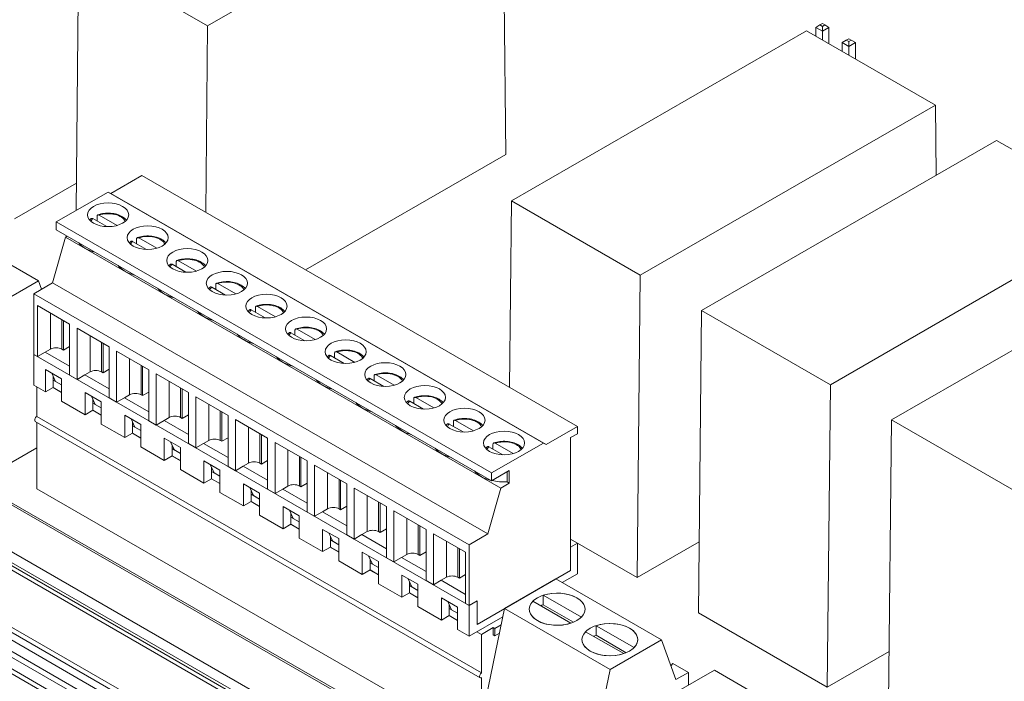
# Model space of a CAD drawing. Units: millimetres. Extents: x 0 to 812, y -50 to 273.
# Drawn here: x 613 to 680, y 30 to 75 of the extents above; entities that cross this region are included whole.
import ezdxf

# ---------------------------------------------------------------- set-up
doc = ezdxf.new("R2010")
doc.units = ezdxf.units.MM
doc.layers.add('Visible (ISO)', color=7, linetype='Continuous', lineweight=15)
doc.layers.add('Visible Narrow (ISO)', color=7, linetype='Continuous', lineweight=9)

msp = doc.modelspace()

# ---------------------------------------------------------------- linework, layer by layer
at = {"layer": 'Visible (ISO)'}
for p, q in [((468.569, 125.184), (728.152, -24.3)), ((464.99, 122.679), (724.367, -26.686)), ((465.319, 118.257), (723.589, -30.471)), ((723.353, -31.626), (464.528, 117.422)), ((645.46, 86.566), (625.378, 75.002)), ((645.672, 66.25), (645.46, 86.566)), ((616.61, 80.051), (616.429, 62.449)), ((625.378, 75.002), (616.61, 80.051)), ((667.035, 75.063), (666.752, 74.899)), ((667.205, 75.161), (667.035, 75.063)), ((667.035, 75.063), (667.205, 74.965)), ((667.374, 75.063), (667.205, 75.161)), ((667.205, 74.965), (667.374, 75.063)), ((667.657, 74.899), (667.374, 75.063)), ((625.378, 75.002), (625.248, 62.319)), ((666.133, 74.662), (646.051, 63.097)), ((674.901, 69.613), (666.133, 74.662)), ((666.752, 74.899), (666.752, 74.305)), ((667.205, 74.639), (666.752, 74.899)), ((667.205, 74.965), (667.205, 74.639)), ((667.657, 74.899), (667.205, 74.639)), ((667.205, 74.639), (667.205, 74.045)), ((667.657, 73.784), (667.657, 74.899)), ((668.831, 74.029), (668.548, 73.865)), ((668.548, 73.865), (668.548, 73.271)), ((669.001, 73.605), (668.548, 73.865)), ((669.001, 74.126), (668.831, 74.029)), ((668.831, 74.029), (669.001, 73.931)), ((669.17, 74.029), (669.001, 74.126)), ((669.001, 73.931), (669.17, 74.029)), ((669.001, 73.931), (669.001, 73.605)), ((669.453, 73.865), (669.001, 73.605)), ((669.453, 73.865), (669.17, 74.029)), ((669.453, 72.75), (669.453, 73.865)), ((669.001, 73.605), (669.001, 73.01)), ((674.901, 69.613), (654.819, 58.048)), ((674.951, 64.846), (674.901, 69.613)), ((679.065, 67.215), (658.983, 55.651)), ((687.833, 62.166), (679.065, 67.215)), ((632.047, 58.404), (645.672, 66.25)), ((612.235, 61.888), (616.448, 64.314)), ((618.783, 63.601), (620.903, 64.821)), ((650.538, 47.756), (620.903, 64.821)), ((615.069, 61.666), (618.605, 63.702)), ((618.605, 63.702), (618.783, 63.601)), ((648.239, 46.637), (618.605, 63.702)), ((648.418, 46.535), (618.783, 63.601)), ((646.051, 63.097), (645.92, 50.414)), ((654.819, 58.048), (646.051, 63.097)), ((613.881, 57.663), (606.697, 61.8)), ((615.069, 61.135), (615.069, 61.666)), ((644.704, 44.601), (615.069, 61.666)), ((617.574, 61.891), (618.516, 61.348)), ((617.853, 62.055), (617.853, 61.73)), ((619.225, 61.429), (617.999, 62.135)), ((687.833, 62.166), (667.751, 50.601)), ((644.704, 44.069), (615.069, 61.135)), ((614.822, 57.518), (615.705, 60.643)), ((615.814, 60.706), (615.705, 60.643)), ((645.34, 43.577), (615.705, 60.643)), ((620.268, 60.339), (621.21, 59.797)), ((620.547, 60.504), (620.547, 60.179)), ((621.919, 59.877), (620.693, 60.583)), ((691.996, 59.768), (671.914, 48.204)), ((624.613, 58.326), (623.387, 59.032)), ((622.963, 58.788), (623.904, 58.245)), ((623.241, 58.952), (623.241, 58.627)), ((610.385, 55.649), (613.881, 57.663)), ((613.881, 57.663), (614.086, 57.094)), ((654.819, 58.048), (654.607, 37.487)), ((613.549, 56.785), (614.822, 57.518)), ((644.456, 40.452), (614.822, 57.518)), ((625.657, 57.236), (626.598, 56.694)), ((625.936, 57.401), (625.936, 57.076)), ((627.307, 56.775), (626.081, 57.481)), ((613.549, 52.656), (613.549, 56.785)), ((643.184, 39.719), (613.549, 56.785)), ((613.8, 55.986), (613.8, 52.512)), ((615.992, 54.724), (613.8, 55.986)), ((628.351, 55.685), (629.292, 55.143)), ((628.63, 55.849), (628.63, 55.524)), ((630.001, 55.223), (628.775, 55.929)), ((658.983, 55.651), (658.771, 35.09)), ((667.751, 50.601), (658.983, 55.651)), ((615.568, 52.959), (615.568, 54.968)), ((615.992, 51.249), (615.992, 54.724)), ((616.494, 54.435), (616.494, 50.96)), ((618.686, 53.172), (616.494, 54.435)), ((631.324, 54.298), (631.324, 53.973)), ((632.695, 53.672), (631.469, 54.378)), ((631.045, 54.133), (631.986, 53.591)), ((614.684, 53.021), (614.33, 52.817)), ((615.461, 53.021), (615.568, 52.959)), ((615.992, 53.204), (615.568, 52.959)), ((618.262, 51.408), (618.262, 53.417)), ((618.686, 49.698), (618.686, 53.172)), ((613.8, 52.512), (613.549, 52.656)), ((613.549, 52.656), (613.549, 50.571)), ((613.549, 52.656), (643.184, 35.591)), ((614.33, 52.817), (613.8, 52.512)), ((615.992, 51.86), (614.33, 52.817)), ((614.33, 52.817), (615.992, 51.86)), ((619.188, 52.883), (619.188, 49.409)), ((621.38, 51.621), (619.188, 52.883)), ((633.739, 52.582), (634.681, 52.04)), ((634.018, 52.747), (634.018, 52.421)), ((635.389, 52.12), (634.163, 52.826)), ((614.348, 51.624), (614.348, 50.111)), ((615.444, 50.993), (614.348, 51.624)), ((618.686, 51.652), (618.262, 51.408)), ((620.956, 49.857), (620.956, 51.865)), ((621.38, 48.146), (621.38, 51.621)), ((615.037, 50.816), (614.779, 51.375)), ((614.878, 51.161), (614.878, 50.907)), ((615.444, 50.993), (615.444, 49.48)), ((616.494, 50.96), (615.992, 51.249)), ((617.024, 51.266), (616.494, 50.96)), ((617.378, 51.469), (617.024, 51.266)), ((618.686, 50.309), (617.024, 51.266)), ((617.024, 51.266), (618.686, 50.309)), ((618.156, 51.469), (618.262, 51.408)), ((621.882, 51.332), (621.882, 47.857)), ((624.074, 50.07), (621.882, 51.332)), ((636.433, 51.031), (637.375, 50.488)), ((636.712, 51.195), (636.712, 50.87)), ((638.083, 50.569), (636.857, 51.275)), ((613.549, 50.571), (614.348, 50.111)), ((613.755, 48.436), (613.755, 50.453)), ((614.348, 50.111), (614.878, 50.417)), ((615.444, 50.08), (614.869, 50.411)), ((615.037, 50.816), (614.878, 50.907)), ((615.444, 50.581), (614.878, 50.907)), ((614.878, 50.907), (614.878, 50.417)), ((614.878, 50.417), (615.444, 50.091)), ((615.444, 50.581), (615.037, 50.816)), ((623.65, 48.305), (623.65, 50.314)), ((667.751, 50.601), (667.539, 30.041)), ((617.042, 50.072), (617.042, 48.56)), ((618.138, 49.441), (617.042, 50.072)), ((617.731, 49.264), (617.473, 49.824)), ((617.572, 49.609), (617.572, 49.356)), ((619.188, 49.409), (618.686, 49.698)), ((619.718, 49.714), (619.188, 49.409)), ((620.072, 49.918), (619.718, 49.714)), ((621.38, 48.757), (619.718, 49.714)), ((619.718, 49.714), (621.38, 48.757)), ((620.85, 49.918), (620.956, 49.857)), ((621.38, 50.101), (620.956, 49.857)), ((624.074, 46.595), (624.074, 50.07)), ((624.576, 49.78), (624.576, 46.306)), ((626.768, 48.518), (624.576, 49.78)), ((639.406, 49.644), (639.406, 49.319)), ((640.777, 49.018), (639.551, 49.724)), ((615.444, 49.48), (617.042, 48.56)), ((617.731, 49.264), (617.572, 49.356)), ((618.138, 49.03), (617.572, 49.356)), ((617.572, 49.356), (617.572, 48.865)), ((618.138, 49.03), (617.731, 49.264)), ((618.138, 49.441), (618.138, 47.929)), ((639.127, 49.479), (640.069, 48.937)), ((644.019, 31.008), (613.755, 48.436)), ((617.042, 48.56), (617.572, 48.865)), ((618.138, 48.529), (617.563, 48.86)), ((617.572, 48.865), (618.138, 48.539)), ((619.736, 48.521), (619.736, 47.008)), ((620.832, 47.89), (619.736, 48.521)), ((620.425, 47.713), (620.167, 48.272)), ((622.766, 48.366), (622.412, 48.163)), ((623.544, 48.366), (623.65, 48.305)), ((624.074, 48.55), (623.65, 48.305)), ((626.344, 46.754), (626.344, 48.762)), ((626.768, 45.044), (626.768, 48.518)), ((613.655, 48.1), (643.919, 30.672)), ((613.755, 43.531), (613.755, 48.042)), ((618.138, 47.929), (619.736, 47.008)), ((620.266, 48.058), (620.266, 47.804)), ((620.425, 47.713), (620.266, 47.804)), ((620.266, 47.804), (620.266, 47.314)), ((620.832, 47.479), (620.266, 47.804)), ((620.832, 47.479), (620.425, 47.713)), ((620.832, 47.89), (620.832, 46.377)), ((621.882, 47.857), (621.38, 48.146)), ((622.412, 48.163), (621.882, 47.857)), ((624.074, 47.206), (622.412, 48.163)), ((622.412, 48.163), (624.074, 47.206)), ((627.27, 48.229), (627.27, 44.754)), ((629.462, 46.967), (627.27, 48.229)), ((641.821, 47.928), (642.763, 47.386)), ((642.1, 48.092), (642.1, 47.767)), ((643.471, 47.466), (642.245, 48.172)), ((648.418, 46.535), (650.538, 47.756)), ((650.538, 47.756), (650.538, 47.265)), ((671.914, 48.204), (671.702, 27.643)), ((680.682, 43.155), (671.914, 48.204)), ((619.736, 47.008), (620.266, 47.314)), ((620.832, 46.977), (620.257, 47.308)), ((620.266, 47.314), (620.832, 46.988)), ((622.43, 46.969), (622.43, 45.457)), ((623.526, 46.338), (622.43, 46.969)), ((626.768, 46.998), (626.344, 46.754)), ((629.038, 45.202), (629.038, 47.211)), ((629.462, 43.492), (629.462, 46.967)), ((650.538, 47.265), (650.078, 47)), ((650.078, 47), (650.078, 37.966)), ((613.755, 46.308), (610.683, 44.539)), ((620.832, 46.377), (622.43, 45.457)), ((623.119, 46.161), (622.862, 46.721)), ((622.96, 46.507), (622.96, 46.253)), ((623.119, 46.161), (622.96, 46.253)), ((623.526, 45.927), (622.96, 46.253)), ((622.96, 46.253), (622.96, 45.762)), ((623.526, 46.338), (623.526, 44.826)), ((624.576, 46.306), (624.074, 46.595)), ((625.106, 46.611), (624.576, 46.306)), ((625.46, 46.815), (625.106, 46.611)), ((626.768, 45.654), (625.106, 46.611)), ((625.106, 46.611), (626.768, 45.654)), ((626.238, 46.815), (626.344, 46.754)), ((629.964, 46.678), (629.964, 43.203)), ((632.156, 45.415), (629.964, 46.678)), ((644.515, 46.376), (645.457, 45.834)), ((644.704, 44.601), (648.239, 46.637)), ((644.794, 46.541), (644.794, 46.216)), ((646.165, 45.915), (644.939, 46.621)), ((648.239, 46.637), (648.418, 46.535)), ((622.43, 45.457), (622.96, 45.762)), ((623.526, 45.426), (622.951, 45.757)), ((622.96, 45.762), (623.526, 45.437)), ((623.526, 45.927), (623.119, 46.161)), ((631.732, 43.651), (631.732, 45.66)), ((625.124, 45.418), (625.124, 43.906)), ((626.22, 44.787), (625.124, 45.418)), ((625.814, 44.61), (625.556, 45.169)), ((625.654, 44.955), (625.654, 44.701)), ((627.27, 44.754), (626.768, 45.044)), ((627.8, 45.06), (627.27, 44.754)), ((628.154, 45.263), (627.8, 45.06)), ((629.462, 44.103), (627.8, 45.06)), ((627.8, 45.06), (629.462, 44.103)), ((628.932, 45.263), (629.038, 45.202)), ((629.462, 45.447), (629.038, 45.202)), ((632.156, 41.941), (632.156, 45.415)), ((634.85, 43.864), (632.658, 45.126)), ((632.658, 45.126), (632.658, 41.652)), ((623.526, 44.826), (625.124, 43.906)), ((625.814, 44.61), (625.654, 44.701)), ((626.22, 44.376), (625.654, 44.701)), ((625.654, 44.701), (625.654, 44.211)), ((626.22, 44.376), (625.814, 44.61)), ((626.22, 44.787), (626.22, 43.274)), ((645.906, 44.761), (644.704, 44.069)), ((644.704, 44.069), (644.704, 44.601)), ((645.75, 43.993), (645.75, 44.672)), ((645.906, 43.903), (645.906, 44.761)), ((625.124, 43.906), (625.654, 44.211)), ((626.22, 43.874), (625.645, 44.206)), ((625.654, 44.211), (626.22, 43.885)), ((627.818, 43.867), (627.818, 42.354)), ((628.914, 43.235), (627.818, 43.867)), ((628.508, 43.058), (628.25, 43.618)), ((630.848, 43.712), (630.495, 43.508)), ((631.626, 43.712), (631.732, 43.651)), ((632.156, 43.895), (631.732, 43.651)), ((634.426, 42.1), (634.426, 44.108)), ((634.85, 40.389), (634.85, 43.864)), ((635.352, 43.575), (635.352, 40.1)), ((637.544, 42.312), (635.352, 43.575)), ((644.456, 40.452), (645.34, 43.577)), ((645.34, 43.577), (645.906, 43.903)), ((645.906, 43.903), (645.75, 43.993)), ((643.763, 26.251), (613.755, 43.531)), ((626.22, 43.274), (627.818, 42.354)), ((628.349, 43.404), (628.349, 43.15)), ((628.508, 43.058), (628.349, 43.15)), ((628.914, 42.824), (628.349, 43.15)), ((628.349, 43.15), (628.349, 42.66)), ((628.914, 42.824), (628.508, 43.058)), ((628.914, 43.235), (628.914, 41.723)), ((629.964, 43.203), (629.462, 43.492)), ((630.495, 43.508), (629.964, 43.203)), ((632.156, 42.552), (630.495, 43.508)), ((630.495, 43.508), (632.156, 42.552)), ((627.818, 42.354), (628.349, 42.66)), ((628.914, 42.323), (628.339, 42.654)), ((628.349, 42.66), (628.914, 42.334)), ((630.512, 42.315), (630.512, 40.803)), ((631.608, 41.684), (630.512, 42.315)), ((634.85, 42.344), (634.426, 42.1)), ((637.12, 40.548), (637.12, 42.557)), ((637.544, 38.838), (637.544, 42.312)), ((628.914, 41.723), (630.512, 40.803)), ((631.202, 41.507), (630.944, 42.067)), ((631.043, 41.852), (631.043, 41.599)), ((631.202, 41.507), (631.043, 41.599)), ((631.608, 41.273), (631.043, 41.599)), ((631.043, 41.599), (631.043, 41.108)), ((631.608, 41.684), (631.608, 40.172)), ((632.658, 41.652), (632.156, 41.941)), ((633.189, 41.957), (632.658, 41.652)), ((633.542, 42.161), (633.189, 41.957)), ((634.85, 41), (633.189, 41.957)), ((633.189, 41.957), (634.85, 41)), ((634.32, 42.161), (634.426, 42.1)), ((638.046, 42.023), (638.046, 38.549)), ((640.239, 40.761), (638.046, 42.023)), ((630.512, 40.803), (631.043, 41.108)), ((631.608, 40.771), (631.033, 41.103)), ((631.043, 41.108), (631.608, 40.782)), ((631.608, 41.273), (631.202, 41.507)), ((639.814, 38.997), (639.814, 41.005)), ((634.302, 40.133), (633.206, 40.764)), ((633.206, 40.764), (633.206, 39.251)), ((633.896, 39.956), (633.638, 40.515)), ((633.737, 40.301), (633.737, 40.047)), ((635.352, 40.1), (634.85, 40.389)), ((635.883, 40.406), (635.352, 40.1)), ((636.236, 40.609), (635.883, 40.406)), ((637.544, 39.449), (635.883, 40.406)), ((635.883, 40.406), (637.544, 39.449)), ((637.014, 40.609), (637.12, 40.548)), ((637.544, 40.792), (637.12, 40.548)), ((640.239, 37.286), (640.239, 40.761)), ((640.741, 40.472), (640.741, 36.997)), ((642.933, 39.21), (640.741, 40.472)), ((643.184, 39.719), (644.456, 40.452)), ((631.608, 40.172), (633.206, 39.251)), ((633.206, 39.251), (633.737, 39.557)), ((634.302, 39.22), (633.727, 39.551)), ((633.896, 39.956), (633.737, 40.047)), ((634.302, 39.721), (633.737, 40.047)), ((633.737, 40.047), (633.737, 39.557)), ((633.737, 39.557), (634.302, 39.231)), ((634.302, 39.721), (633.896, 39.956)), ((634.302, 40.133), (634.302, 38.62)), ((643.184, 35.591), (643.184, 39.719)), ((654.607, 37.487), (650.078, 40.096)), ((650.078, 40.09), (650.538, 39.825)), ((650.538, 39.825), (650.078, 39.561)), ((650.078, 39.561), (650.078, 37.966)), ((650.538, 37.741), (650.538, 39.825)), ((654.607, 37.487), (658.82, 39.914)), ((635.9, 39.212), (635.9, 37.7)), ((636.996, 38.581), (635.9, 39.212)), ((636.59, 38.404), (636.332, 38.964)), ((638.93, 39.058), (638.577, 38.854)), ((639.708, 39.058), (639.814, 38.997)), ((640.239, 39.241), (639.814, 38.997)), ((642.508, 37.445), (642.508, 39.454)), ((642.933, 35.735), (642.933, 39.21)), ((634.302, 38.62), (635.9, 37.7)), ((636.431, 38.749), (636.431, 38.496)), ((636.59, 38.404), (636.431, 38.496)), ((636.996, 38.17), (636.431, 38.496)), ((636.431, 38.496), (636.431, 38.005)), ((636.996, 38.17), (636.59, 38.404)), ((636.996, 38.581), (636.996, 37.069)), ((638.046, 38.549), (637.544, 38.838)), ((638.577, 38.854), (638.046, 38.549)), ((640.239, 37.897), (638.577, 38.854)), ((638.577, 38.854), (640.239, 37.897)), ((635.9, 37.7), (636.431, 38.005)), ((636.996, 37.669), (636.421, 38)), ((636.431, 38.005), (636.996, 37.68)), ((638.594, 37.661), (638.594, 36.148)), ((639.69, 37.03), (638.594, 37.661)), ((642.933, 37.69), (642.508, 37.445)), ((650.078, 37.966), (643.714, 34.302)), ((650.078, 37.966), (643.714, 34.302)), ((649.507, 37.147), (650.538, 37.741)), ((636.996, 37.069), (638.594, 36.148)), ((639.284, 36.853), (639.026, 37.412)), ((639.125, 37.198), (639.125, 36.944)), ((639.284, 36.853), (639.125, 36.944)), ((639.69, 36.619), (639.125, 36.944)), ((639.125, 36.944), (639.125, 36.454)), ((639.69, 36.619), (639.284, 36.853)), ((639.69, 37.03), (639.69, 35.517)), ((640.741, 36.997), (640.239, 37.286)), ((641.271, 37.303), (640.741, 36.997)), ((641.624, 37.506), (641.271, 37.303)), ((642.933, 36.346), (641.271, 37.303)), ((641.271, 37.303), (642.933, 36.346)), ((642.402, 37.506), (642.508, 37.445)), ((645.585, 35.378), (649.082, 37.392)), ((656.266, 33.255), (649.082, 37.392)), ((638.594, 36.148), (639.125, 36.454)), ((639.69, 36.117), (639.115, 36.448)), ((639.125, 36.454), (639.69, 36.128)), ((648.215, 35.631), (648.215, 36.285)), ((648.215, 36.285), (650.808, 34.792)), ((639.69, 35.517), (641.289, 34.597)), ((641.289, 36.11), (641.289, 34.597)), ((642.385, 35.478), (641.289, 36.11)), ((641.978, 35.301), (641.72, 35.861)), ((641.819, 35.647), (641.819, 35.393)), ((643.184, 35.591), (642.933, 35.735)), ((643.714, 35.896), (643.184, 35.591)), ((643.714, 35.896), (643.184, 35.591)), ((643.184, 35.591), (643.184, 33.506)), ((643.714, 34.302), (643.714, 35.896)), ((643.714, 34.302), (643.714, 35.896)), ((650.101, 34.385), (647.508, 35.877)), ((648.215, 35.631), (650.27, 34.447)), ((641.289, 34.597), (641.819, 34.902)), ((642.385, 34.566), (641.809, 34.897)), ((641.978, 35.301), (641.819, 35.393)), ((642.385, 35.067), (641.819, 35.393)), ((641.819, 35.393), (641.819, 34.902)), ((641.819, 34.902), (642.385, 34.577)), ((642.385, 35.067), (641.978, 35.301)), ((642.385, 35.478), (642.385, 33.966)), ((644.328, 29.341), (645.585, 35.378)), ((652.77, 31.241), (645.585, 35.378)), ((667.539, 30.041), (658.771, 35.09)), ((643.184, 33.506), (645.47, 34.822)), ((644.921, 34.022), (645.355, 34.272)), ((651.808, 33.562), (651.808, 34.216)), ((651.808, 34.216), (654.4, 32.723)), ((642.385, 33.966), (643.184, 33.506)), ((644.019, 33.625), (643.705, 33.806)), ((644.815, 34.083), (644.019, 33.625)), ((644.019, 33.625), (644.019, 31.008)), ((644.815, 34.083), (644.921, 34.022)), ((644.815, 33.592), (644.815, 34.083)), ((644.815, 33.592), (644.921, 33.531)), ((644.921, 33.531), (644.921, 34.022)), ((645.239, 33.714), (644.921, 33.531)), ((653.693, 32.316), (651.1, 33.809)), ((651.808, 33.562), (653.862, 32.379)), ((652.77, 31.241), (656.266, 33.255)), ((656.266, 33.255), (657.24, 30.546)), ((667.539, 30.041), (671.752, 32.467)), ((656.906, 31.475), (657.028, 31.645)), ((658.089, 31.034), (657.028, 31.645)), ((651.513, 25.204), (652.77, 31.241)), ((656.362, 29.173), (659.858, 31.186)), ((657.24, 30.546), (658.089, 31.034)), ((658.089, 31.034), (658.089, 30.167)), ((667.042, 27.049), (659.858, 31.186)), ((644.019, 30.681), (644.019, 29.147))]:
    msp.add_line(p, q, dxfattribs=at)
for centre, major_axis in [((618.608, 62.153), (1.4, 0)), ((621.302, 60.601), (1.4, 0)), ((623.996, 59.05), (1.4, 0)), ((626.69, 57.498), (1.4, 0)), ((629.384, 55.947), (1.4, 0)), ((632.078, 54.396), (1.4, 0)), ((634.773, 52.844), (1.4, 0)), ((637.467, 51.293), (1.4, 0)), ((640.161, 49.741), (1.4, 0)), ((642.855, 48.19), (1.4, 0)), ((645.549, 46.639), (1.4, 0)), ((649.158, 35.335), (1.9, 0)), ((652.75, 33.266), (1.9, 0))]:
    msp.add_ellipse(centre, major_axis=major_axis, ratio=0.575862, dxfattribs=at)
for centre, major_axis, ratio, start_param, end_param in [((618.608, 60.763), (-2.191, 0), 0.575862, 0.419803, 1.150994), ((621.302, 59.211), (-2.191, 0), 0.575862, 0.419803, 1.150994), ((623.996, 57.66), (-2.191, 0), 0.575862, 0.419803, 1.150994), ((626.69, 56.109), (-2.191, 0), 0.575862, 0.419803, 1.150994), ((629.384, 54.557), (-2.191, 0), 0.575862, 0.419803, 1.150994), ((615.073, 52.797), (-0.55, 0), 0.575862, 3.926991, 5.497787), ((632.078, 53.006), (-2.191, 0), 0.575862, 0.419803, 1.150994), ((617.767, 51.245), (-0.55, 0), 0.575862, 3.926991, 5.497787), ((634.773, 51.454), (-2.191, 0), 0.575862, 0.419803, 1.150994), ((620.461, 49.694), (-0.55, 0), 0.575862, 3.926991, 5.497787), ((637.467, 49.903), (-2.191, 0), 0.575862, 0.419803, 1.150994), ((613.755, 48.273), (-0.1, -0.173), 0.578093, 3.925057, 6.283185), ((623.155, 48.142), (-0.55, 0), 0.575862, 3.926991, 5.497787), ((640.161, 48.352), (-2.191, 0), 0.575862, 0.419803, 1.150994), ((625.849, 46.591), (-0.55, 0), 0.575862, 3.926991, 5.497787), ((642.855, 46.8), (-2.191, 0), 0.575862, 0.419803, 1.150994), ((628.543, 45.039), (-0.55, 0), 0.575862, 3.926991, 5.497787), ((645.549, 45.249), (-2.191, 0), 0.575862, 0.419803, 1.150994), ((631.237, 43.488), (-0.55, 0), 0.575862, 3.926991, 5.497787), ((645.549, 45.249), (-2.191, 0), 0.575862, 1.184322, 1.662917), ((633.931, 41.937), (-0.55, 0), 0.575862, 3.926991, 5.497787), ((636.625, 40.385), (-0.55, 0), 0.575862, 3.926991, 5.497787), ((639.319, 38.834), (-0.55, 0), 0.575862, 3.926991, 5.497787), ((642.013, 37.282), (-0.55, 0), 0.575862, 3.926991, 5.497787), ((649.158, 35.335), (1.9, 0), 0.575862, 5.764081, 8.373086), ((649.158, 35.335), (-1.9, 0), 0.575862, 5.764081, 8.373086), ((649.158, 34.681), (1.9, 0), 0.575862, 2.0899, 2.195984), ((652.75, 33.266), (1.9, 0), 0.575862, 5.764081, 8.373086), ((652.75, 33.266), (-1.9, 0), 0.575862, 5.764081, 8.373086), ((652.75, 32.612), (1.9, 0), 0.575862, 2.0899, 2.195984), ((644.019, 30.845), (-0.1, -0.173), 0.578093, 3.925057, 7.06665)]:
    msp.add_ellipse(centre, major_axis=major_axis, ratio=ratio, start_param=start_param, end_param=end_param, dxfattribs=at)
for points, knots in [([(617.36, 61.788), (617.365, 61.794), (617.37, 61.8), (617.4, 61.836), (617.428, 61.865), (617.458, 61.893)], [2.784775, 2.784775, 2.784775, 2.784775, 2.8065015, 2.8065015, 2.9190782, 2.9190782, 2.9190782, 2.9190782]), ([(617.459, 61.892), (617.462, 61.896), (617.467, 61.899), (617.484, 61.909), (617.502, 61.912), (617.535, 61.909), (617.556, 61.901), (617.574, 61.891)], [-0.10824012, -0.10824012, -0.10824012, -0.10824012, -0.10569944, -0.10569944, -0.09813862, -0.09813862, -0.09043157, -0.09043157, -0.09043157, -0.09043157]), ([(617.999, 62.135), (617.98, 62.145), (617.959, 62.153), (617.926, 62.156), (617.908, 62.153), (617.883, 62.139), (617.871, 62.126), (617.857, 62.096), (617.853, 62.075), (617.853, 62.055)], [0.09043157, 0.09043157, 0.09043157, 0.09043157, 0.09813862, 0.09813862, 0.10569944, 0.10569944, 0.11313199, 0.11313199, 0.12047535, 0.12047535, 0.12047535, 0.12047535]), ([(617.906, 62.151), (618.038, 62.198), (618.181, 62.231), (618.476, 62.268), (618.626, 62.272), (618.923, 62.25), (619.068, 62.225), (619.341, 62.145), (619.469, 62.091), (619.689, 61.958), (619.783, 61.88), (619.856, 61.788)], [3.369509, 3.369509, 3.369509, 3.369509, 3.713544, 3.713544, 4.05392, 4.05392, 4.393778, 4.393778, 4.736799, 4.736799, 5.069207, 5.069207, 5.069207, 5.069207]), ([(620.054, 60.236), (620.059, 60.242), (620.064, 60.248), (620.094, 60.285), (620.122, 60.314), (620.152, 60.341)], [2.784775, 2.784775, 2.784775, 2.784775, 2.8065015, 2.8065015, 2.9190782, 2.9190782, 2.9190782, 2.9190782]), ([(620.153, 60.341), (620.157, 60.345), (620.161, 60.348), (620.178, 60.357), (620.196, 60.361), (620.229, 60.357), (620.25, 60.35), (620.268, 60.339)], [-0.10824012, -0.10824012, -0.10824012, -0.10824012, -0.10569944, -0.10569944, -0.09813862, -0.09813862, -0.09043157, -0.09043157, -0.09043157, -0.09043157]), ([(620.693, 60.583), (620.675, 60.594), (620.653, 60.601), (620.62, 60.605), (620.602, 60.602), (620.577, 60.587), (620.565, 60.574), (620.551, 60.545), (620.547, 60.524), (620.547, 60.504)], [0.09043157, 0.09043157, 0.09043157, 0.09043157, 0.09813862, 0.09813862, 0.10569944, 0.10569944, 0.11313199, 0.11313199, 0.12047535, 0.12047535, 0.12047535, 0.12047535]), ([(620.6, 60.599), (620.732, 60.647), (620.875, 60.68), (621.17, 60.717), (621.321, 60.72), (621.617, 60.699), (621.762, 60.673), (622.035, 60.594), (622.163, 60.54), (622.383, 60.407), (622.477, 60.328), (622.55, 60.236)], [3.369509, 3.369509, 3.369509, 3.369509, 3.713544, 3.713544, 4.05392, 4.05392, 4.393778, 4.393778, 4.736799, 4.736799, 5.069207, 5.069207, 5.069207, 5.069207]), ([(623.387, 59.032), (623.369, 59.042), (623.347, 59.05), (623.314, 59.053), (623.296, 59.05), (623.271, 59.036), (623.259, 59.023), (623.246, 58.993), (623.241, 58.972), (623.241, 58.952)], [0.09043157, 0.09043157, 0.09043157, 0.09043157, 0.09813862, 0.09813862, 0.10569944, 0.10569944, 0.11313199, 0.11313199, 0.12047535, 0.12047535, 0.12047535, 0.12047535]), ([(623.294, 59.048), (623.426, 59.095), (623.569, 59.129), (623.864, 59.165), (624.015, 59.169), (624.311, 59.147), (624.456, 59.122), (624.729, 59.043), (624.857, 58.989), (625.077, 58.855), (625.171, 58.777), (625.244, 58.685)], [3.369509, 3.369509, 3.369509, 3.369509, 3.713544, 3.713544, 4.05392, 4.05392, 4.393778, 4.393778, 4.736799, 4.736799, 5.069207, 5.069207, 5.069207, 5.069207]), ([(622.748, 58.685), (622.753, 58.691), (622.758, 58.697), (622.788, 58.733), (622.816, 58.762), (622.847, 58.79)], [2.784775, 2.784775, 2.784775, 2.784775, 2.8065015, 2.8065015, 2.9190782, 2.9190782, 2.9190782, 2.9190782]), ([(622.847, 58.79), (622.851, 58.793), (622.855, 58.796), (622.872, 58.806), (622.89, 58.809), (622.923, 58.806), (622.944, 58.798), (622.963, 58.788)], [-0.10824012, -0.10824012, -0.10824012, -0.10824012, -0.10569944, -0.10569944, -0.09813862, -0.09813862, -0.09043157, -0.09043157, -0.09043157, -0.09043157]), ([(625.988, 57.496), (626.12, 57.544), (626.263, 57.577), (626.558, 57.614), (626.709, 57.618), (627.005, 57.596), (627.15, 57.57), (627.423, 57.491), (627.551, 57.437), (627.771, 57.304), (627.865, 57.225), (627.938, 57.133)], [3.369509, 3.369509, 3.369509, 3.369509, 3.713544, 3.713544, 4.05392, 4.05392, 4.393778, 4.393778, 4.736799, 4.736799, 5.069207, 5.069207, 5.069207, 5.069207]), ([(625.442, 57.133), (625.447, 57.139), (625.452, 57.145), (625.482, 57.182), (625.511, 57.211), (625.541, 57.238)], [2.784775, 2.784775, 2.784775, 2.784775, 2.8065015, 2.8065015, 2.9190782, 2.9190782, 2.9190782, 2.9190782]), ([(625.541, 57.238), (625.545, 57.242), (625.549, 57.245), (625.566, 57.255), (625.584, 57.258), (625.617, 57.254), (625.638, 57.247), (625.657, 57.236)], [-0.10824012, -0.10824012, -0.10824012, -0.10824012, -0.10569944, -0.10569944, -0.09813862, -0.09813862, -0.09043157, -0.09043157, -0.09043157, -0.09043157]), ([(626.081, 57.481), (626.063, 57.491), (626.041, 57.499), (626.008, 57.502), (625.99, 57.499), (625.965, 57.485), (625.953, 57.471), (625.94, 57.442), (625.936, 57.421), (625.936, 57.401)], [0.09043157, 0.09043157, 0.09043157, 0.09043157, 0.09813862, 0.09813862, 0.10569944, 0.10569944, 0.11313199, 0.11313199, 0.12047535, 0.12047535, 0.12047535, 0.12047535]), ([(628.136, 55.582), (628.141, 55.588), (628.146, 55.594), (628.177, 55.63), (628.205, 55.659), (628.235, 55.687)], [2.784775, 2.784775, 2.784775, 2.784775, 2.8065015, 2.8065015, 2.9190782, 2.9190782, 2.9190782, 2.9190782]), ([(628.235, 55.687), (628.239, 55.69), (628.243, 55.694), (628.26, 55.703), (628.278, 55.706), (628.311, 55.703), (628.333, 55.695), (628.351, 55.685)], [-0.10824012, -0.10824012, -0.10824012, -0.10824012, -0.10569944, -0.10569944, -0.09813862, -0.09813862, -0.09043157, -0.09043157, -0.09043157, -0.09043157]), ([(628.775, 55.929), (628.757, 55.94), (628.735, 55.947), (628.702, 55.951), (628.684, 55.947), (628.659, 55.933), (628.647, 55.92), (628.634, 55.891), (628.63, 55.869), (628.63, 55.849)], [0.09043157, 0.09043157, 0.09043157, 0.09043157, 0.09813862, 0.09813862, 0.10569944, 0.10569944, 0.11313199, 0.11313199, 0.12047535, 0.12047535, 0.12047535, 0.12047535]), ([(628.682, 55.945), (628.814, 55.992), (628.957, 56.026), (629.252, 56.062), (629.403, 56.066), (629.699, 56.044), (629.844, 56.019), (630.117, 55.94), (630.245, 55.886), (630.465, 55.752), (630.56, 55.674), (630.633, 55.582)], [3.369509, 3.369509, 3.369509, 3.369509, 3.713544, 3.713544, 4.05392, 4.05392, 4.393778, 4.393778, 4.736799, 4.736799, 5.069207, 5.069207, 5.069207, 5.069207]), ([(631.469, 54.378), (631.451, 54.388), (631.429, 54.396), (631.396, 54.399), (631.378, 54.396), (631.353, 54.382), (631.341, 54.369), (631.328, 54.339), (631.324, 54.318), (631.324, 54.298)], [0.09043157, 0.09043157, 0.09043157, 0.09043157, 0.09813862, 0.09813862, 0.10569944, 0.10569944, 0.11313199, 0.11313199, 0.12047535, 0.12047535, 0.12047535, 0.12047535]), ([(631.376, 54.394), (631.508, 54.441), (631.652, 54.474), (631.946, 54.511), (632.097, 54.515), (632.393, 54.493), (632.538, 54.468), (632.811, 54.388), (632.939, 54.334), (633.159, 54.201), (633.254, 54.122), (633.327, 54.03)], [3.369509, 3.369509, 3.369509, 3.369509, 3.713544, 3.713544, 4.05392, 4.05392, 4.393778, 4.393778, 4.736799, 4.736799, 5.069207, 5.069207, 5.069207, 5.069207]), ([(630.83, 54.03), (630.835, 54.036), (630.84, 54.042), (630.871, 54.079), (630.899, 54.108), (630.929, 54.135)], [2.784775, 2.784775, 2.784775, 2.784775, 2.8065015, 2.8065015, 2.9190782, 2.9190782, 2.9190782, 2.9190782]), ([(630.929, 54.135), (630.933, 54.139), (630.937, 54.142), (630.954, 54.152), (630.972, 54.155), (631.005, 54.151), (631.027, 54.144), (631.045, 54.133)], [-0.10824012, -0.10824012, -0.10824012, -0.10824012, -0.10569944, -0.10569944, -0.09813862, -0.09813862, -0.09043157, -0.09043157, -0.09043157, -0.09043157]), ([(634.07, 52.842), (634.202, 52.89), (634.346, 52.923), (634.64, 52.96), (634.791, 52.963), (635.087, 52.942), (635.232, 52.916), (635.505, 52.837), (635.633, 52.783), (635.854, 52.65), (635.948, 52.571), (636.021, 52.479)], [3.369509, 3.369509, 3.369509, 3.369509, 3.713544, 3.713544, 4.05392, 4.05392, 4.393778, 4.393778, 4.736799, 4.736799, 5.069207, 5.069207, 5.069207, 5.069207]), ([(633.524, 52.479), (633.529, 52.485), (633.534, 52.491), (633.565, 52.528), (633.593, 52.557), (633.623, 52.584)], [2.784775, 2.784775, 2.784775, 2.784775, 2.8065015, 2.8065015, 2.9190782, 2.9190782, 2.9190782, 2.9190782]), ([(633.623, 52.584), (633.627, 52.588), (633.631, 52.591), (633.648, 52.6), (633.666, 52.604), (633.699, 52.6), (633.721, 52.593), (633.739, 52.582)], [-0.10824012, -0.10824012, -0.10824012, -0.10824012, -0.10569944, -0.10569944, -0.09813862, -0.09813862, -0.09043157, -0.09043157, -0.09043157, -0.09043157]), ([(634.163, 52.826), (634.145, 52.837), (634.124, 52.844), (634.09, 52.848), (634.072, 52.845), (634.047, 52.83), (634.035, 52.817), (634.022, 52.788), (634.018, 52.767), (634.018, 52.747)], [0.09043157, 0.09043157, 0.09043157, 0.09043157, 0.09813862, 0.09813862, 0.10569944, 0.10569944, 0.11313199, 0.11313199, 0.12047535, 0.12047535, 0.12047535, 0.12047535]), ([(636.219, 50.928), (636.223, 50.934), (636.228, 50.94), (636.259, 50.976), (636.287, 51.005), (636.317, 51.033)], [2.784775, 2.784775, 2.784775, 2.784775, 2.8065015, 2.8065015, 2.9190782, 2.9190782, 2.9190782, 2.9190782]), ([(636.317, 51.032), (636.321, 51.036), (636.325, 51.039), (636.342, 51.049), (636.36, 51.052), (636.393, 51.049), (636.415, 51.041), (636.433, 51.031)], [-0.10824012, -0.10824012, -0.10824012, -0.10824012, -0.10569944, -0.10569944, -0.09813862, -0.09813862, -0.09043157, -0.09043157, -0.09043157, -0.09043157]), ([(636.857, 51.275), (636.839, 51.285), (636.818, 51.293), (636.784, 51.296), (636.766, 51.293), (636.741, 51.279), (636.729, 51.266), (636.716, 51.236), (636.712, 51.215), (636.712, 51.195)], [0.09043157, 0.09043157, 0.09043157, 0.09043157, 0.09813862, 0.09813862, 0.10569944, 0.10569944, 0.11313199, 0.11313199, 0.12047535, 0.12047535, 0.12047535, 0.12047535]), ([(636.764, 51.291), (636.896, 51.338), (637.04, 51.371), (637.334, 51.408), (637.485, 51.412), (637.781, 51.39), (637.927, 51.365), (638.2, 51.286), (638.327, 51.232), (638.548, 51.098), (638.642, 51.02), (638.715, 50.928)], [3.369509, 3.369509, 3.369509, 3.369509, 3.713544, 3.713544, 4.05392, 4.05392, 4.393778, 4.393778, 4.736799, 4.736799, 5.069207, 5.069207, 5.069207, 5.069207]), ([(639.551, 49.724), (639.533, 49.734), (639.512, 49.742), (639.478, 49.745), (639.46, 49.742), (639.435, 49.728), (639.423, 49.714), (639.41, 49.685), (639.406, 49.664), (639.406, 49.644)], [0.09043157, 0.09043157, 0.09043157, 0.09043157, 0.09813862, 0.09813862, 0.10569944, 0.10569944, 0.11313199, 0.11313199, 0.12047535, 0.12047535, 0.12047535, 0.12047535]), ([(639.458, 49.739), (639.59, 49.787), (639.734, 49.82), (640.028, 49.857), (640.179, 49.861), (640.475, 49.839), (640.621, 49.813), (640.894, 49.734), (641.021, 49.68), (641.242, 49.547), (641.336, 49.468), (641.409, 49.376)], [3.369509, 3.369509, 3.369509, 3.369509, 3.713544, 3.713544, 4.05392, 4.05392, 4.393778, 4.393778, 4.736799, 4.736799, 5.069207, 5.069207, 5.069207, 5.069207]), ([(638.913, 49.376), (638.917, 49.382), (638.922, 49.388), (638.953, 49.425), (638.981, 49.454), (639.011, 49.481)], [2.784775, 2.784775, 2.784775, 2.784775, 2.8065015, 2.8065015, 2.9190782, 2.9190782, 2.9190782, 2.9190782]), ([(639.011, 49.481), (639.015, 49.485), (639.019, 49.488), (639.036, 49.497), (639.054, 49.501), (639.087, 49.497), (639.109, 49.49), (639.127, 49.479)], [-0.10824012, -0.10824012, -0.10824012, -0.10824012, -0.10569944, -0.10569944, -0.09813862, -0.09813862, -0.09043157, -0.09043157, -0.09043157, -0.09043157]), ([(642.152, 48.188), (642.284, 48.235), (642.428, 48.269), (642.722, 48.305), (642.873, 48.309), (643.169, 48.287), (643.315, 48.262), (643.588, 48.183), (643.715, 48.129), (643.936, 47.995), (644.03, 47.917), (644.103, 47.825)], [3.369509, 3.369509, 3.369509, 3.369509, 3.713544, 3.713544, 4.05392, 4.05392, 4.393778, 4.393778, 4.736799, 4.736799, 5.069207, 5.069207, 5.069207, 5.069207]), ([(641.607, 47.825), (641.611, 47.831), (641.616, 47.837), (641.647, 47.873), (641.675, 47.902), (641.705, 47.93)], [2.784775, 2.784775, 2.784775, 2.784775, 2.8065015, 2.8065015, 2.9190782, 2.9190782, 2.9190782, 2.9190782]), ([(641.705, 47.93), (641.709, 47.933), (641.713, 47.936), (641.73, 47.946), (641.748, 47.949), (641.782, 47.946), (641.803, 47.938), (641.821, 47.928)], [-0.10824012, -0.10824012, -0.10824012, -0.10824012, -0.10569944, -0.10569944, -0.09813862, -0.09813862, -0.09043157, -0.09043157, -0.09043157, -0.09043157]), ([(642.245, 48.172), (642.227, 48.183), (642.206, 48.19), (642.172, 48.194), (642.155, 48.19), (642.129, 48.176), (642.118, 48.163), (642.104, 48.133), (642.1, 48.112), (642.1, 48.092)], [0.09043157, 0.09043157, 0.09043157, 0.09043157, 0.09813862, 0.09813862, 0.10569944, 0.10569944, 0.11313199, 0.11313199, 0.12047535, 0.12047535, 0.12047535, 0.12047535]), ([(644.301, 46.273), (644.306, 46.279), (644.31, 46.285), (644.341, 46.322), (644.369, 46.351), (644.399, 46.378)], [2.784775, 2.784775, 2.784775, 2.784775, 2.8065015, 2.8065015, 2.9190782, 2.9190782, 2.9190782, 2.9190782]), ([(644.399, 46.378), (644.403, 46.382), (644.407, 46.385), (644.424, 46.395), (644.442, 46.398), (644.476, 46.394), (644.497, 46.387), (644.515, 46.376)], [-0.10824012, -0.10824012, -0.10824012, -0.10824012, -0.10569944, -0.10569944, -0.09813862, -0.09813862, -0.09043157, -0.09043157, -0.09043157, -0.09043157]), ([(644.939, 46.621), (644.921, 46.631), (644.9, 46.639), (644.867, 46.642), (644.849, 46.639), (644.823, 46.625), (644.812, 46.611), (644.798, 46.582), (644.794, 46.561), (644.794, 46.541)], [0.09043157, 0.09043157, 0.09043157, 0.09043157, 0.09813862, 0.09813862, 0.10569944, 0.10569944, 0.11313199, 0.11313199, 0.12047535, 0.12047535, 0.12047535, 0.12047535]), ([(644.846, 46.637), (644.979, 46.684), (645.122, 46.717), (645.416, 46.754), (645.567, 46.758), (645.863, 46.736), (646.009, 46.711), (646.282, 46.631), (646.409, 46.577), (646.63, 46.444), (646.724, 46.365), (646.797, 46.273)], [3.369509, 3.369509, 3.369509, 3.369509, 3.713544, 3.713544, 4.05392, 4.05392, 4.393778, 4.393778, 4.736799, 4.736799, 5.069207, 5.069207, 5.069207, 5.069207])]:
    msp.add_open_spline(points, degree=3, knots=knots, dxfattribs=at)
at = {"layer": 'Visible Narrow (ISO)'}
for p, q in [((728.025, -24.361), (468.35, 125.176)), ((465.31, 123.732), (724.991, -25.808)), ((464.898, 123.022), (724.456, -26.448)), ((724.545, -26.282), (464.938, 123.217)), ((723.492, -30.948), (464.856, 117.99)), ((723.652, -30.163), (465.867, 118.286)), ((464.05, 117.295), (723.279, -31.986)), ((723.135, -32.691), (463.617, 116.756)), ((463.556, 116.46), (723.075, -32.987)), ((614.684, 53.021), (614.684, 55.477)), ((615.461, 55.029), (615.461, 53.021)), ((617.378, 51.469), (617.378, 53.926)), ((618.156, 53.478), (618.156, 51.469)), ((620.072, 49.918), (620.072, 52.374)), ((620.85, 51.926), (620.85, 49.918)), ((622.766, 48.366), (622.766, 50.823)), ((623.544, 50.375), (623.544, 48.366)), ((625.46, 46.815), (625.46, 49.271)), ((626.238, 48.824), (626.238, 46.815)), ((628.154, 45.263), (628.154, 47.72)), ((628.932, 47.272), (628.932, 45.263)), ((630.848, 43.712), (630.848, 46.169)), ((631.626, 45.721), (631.626, 43.712)), ((633.542, 42.161), (633.542, 44.617)), ((634.32, 44.169), (634.32, 42.161)), ((636.236, 40.609), (636.236, 43.066)), ((637.014, 42.618), (637.014, 40.609)), ((638.93, 39.058), (638.93, 41.514)), ((639.708, 41.066), (639.708, 39.058)), ((641.624, 37.506), (641.624, 39.963)), ((642.402, 39.515), (642.402, 37.506))]:
    msp.add_line(p, q, dxfattribs=at)
for centre, major_axis, start_param, end_param in [((618.608, 61.54), (-1.2, 0), 5.750467, 6.040647), ((618.608, 61.54), (1.2, 0), 0.242538, 2.103514), ((621.302, 59.988), (-1.2, 0), 5.750467, 6.040647), ((621.302, 59.988), (1.2, 0), 0.242538, 2.103514), ((623.996, 58.437), (1.2, 0), 0.242538, 2.103514), ((623.996, 58.437), (-1.2, 0), 5.750467, 6.040647), ((626.69, 56.885), (-1.2, 0), 5.750467, 6.040647), ((626.69, 56.885), (1.2, 0), 0.242538, 2.103514), ((629.384, 55.334), (-1.2, 0), 5.750467, 6.040647), ((629.384, 55.334), (1.2, 0), 0.242538, 2.103514), ((632.078, 53.783), (1.2, 0), 0.242538, 2.103514), ((632.078, 53.783), (-1.2, 0), 5.750467, 6.040647), ((634.773, 52.231), (1.2, 0), 0.242538, 2.103514), ((634.773, 52.231), (-1.2, 0), 5.750467, 6.040647), ((637.467, 50.68), (-1.2, 0), 5.750467, 6.040647), ((637.467, 50.68), (1.2, 0), 0.242538, 2.103514), ((640.161, 49.128), (1.2, 0), 0.242538, 2.103514), ((640.161, 49.128), (-1.2, 0), 5.750467, 6.040647), ((642.855, 47.577), (1.2, 0), 0.242538, 2.103514), ((642.855, 47.577), (-1.2, 0), 5.750467, 6.040647), ((645.549, 46.025), (-1.2, 0), 5.750467, 6.040647), ((645.549, 46.025), (1.2, 0), 0.242538, 2.103514)]:
    msp.add_ellipse(centre, major_axis=major_axis, ratio=0.575862, start_param=start_param, end_param=end_param, dxfattribs=at)

doc.saveas('drawing.dxf')
